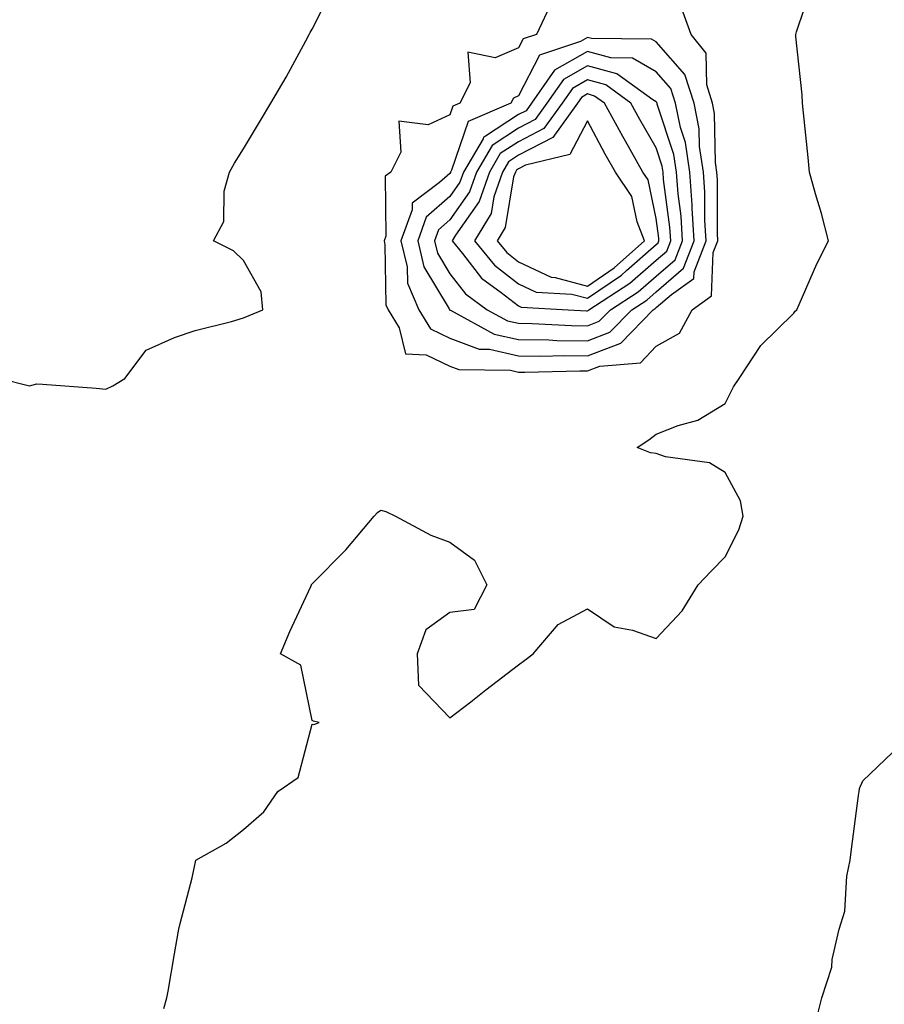
# Model space of a CAD drawing. Units: inches. Extents: x 897203 to 899843, y 7245098 to 7247738.
# Drawn here: x 898246 to 898371, y 7246191 to 7246334 of the extents above; entities that cross this region are included whole.
import ezdxf

# ---------------------------------------------------------------- set-up
doc = ezdxf.new("R2010")
doc.units = ezdxf.units.IN
doc.header["$MEASUREMENT"] = 0
doc.layers.add('Contour_89727245', color=7, linetype='Continuous', true_color=0x82652c)

msp = doc.modelspace()

# ---------------------------------------------------------------- linework, layer by layer
at = {"layer": 'Contour_89727245'}
for points in [[(898266.49, 7246190.37, 3291), (898266.91, 7246191.92, 3291), (898267.1, 7246192.88, 3291), (898268.05, 7246198.32, 3291), (898268.58, 7246201.39, 3291), (898268.67, 7246201.92, 3291), (898268.86, 7246202.73, 3291), (898270.59, 7246209.38, 3291), (898271.14, 7246211.92, 3291), (898275.57, 7246214.4, 3291), (898278.05, 7246216.41, 3291), (898281.01, 7246218.96, 3291), (898283.07, 7246221.92, 3291), (898286.03, 7246223.93, 3291), (898288.05, 7246231.69, 3291), (898288.31, 7246231.66, 3291), (898289.07, 7246231.92, 3291), (898288.26, 7246232.13, 3291), (898288.05, 7246232.23, 3291), (898286.4, 7246240.27, 3291), (898283.45, 7246241.92, 3291), (898284.82, 7246245.15, 3291), (898287.85, 7246251.71, 3291), (898287.94, 7246251.92, 3291), (898287.97, 7246252, 3291), (898288.05, 7246252.08, 3291), (898292.94, 7246257.03, 3291), (898297.06, 7246261.92, 3291), (898297.54, 7246262.44, 3291), (898298.05, 7246262.77, 3291), (898298.75, 7246262.62, 3291), (898300.18, 7246261.92, 3291), (898305.3, 7246259.17, 3291), (898308.05, 7246258.12, 3291), (898311.66, 7246255.53, 3291), (898313.41, 7246251.92, 3291), (898311.61, 7246248.36, 3291), (898308.05, 7246247.91, 3291), (898304.58, 7246245.4, 3291), (898303.31, 7246241.92, 3291), (898303.48, 7246237.36, 3291), (898308.05, 7246232.63, 3291), (898311.09, 7246234.96, 3291), (898313.31, 7246236.67, 3291), (898318.05, 7246240.3, 3291), (898318.97, 7246241, 3291), (898320.17, 7246241.92, 3291), (898323.78, 7246246.19, 3291), (898328.05, 7246248.47, 3291), (898331.94, 7246245.82, 3291), (898334.6, 7246245.37, 3291), (898338.05, 7246244.12, 3291), (898341.83, 7246248.14, 3291), (898344.14, 7246251.92, 3291), (898346.03, 7246253.94, 3291), (898348.05, 7246255.99, 3291), (898350.06, 7246259.91, 3291), (898350.68, 7246261.92, 3291), (898350.29, 7246264.16, 3291), (898348.05, 7246268.26, 3291), (898345.8, 7246269.66, 3291), (898339.42, 7246270.54, 3291), (898338.05, 7246271.01, 3291), (898337.24, 7246271.11, 3291), (898335.3, 7246271.92, 3291), (898336.98, 7246272.99, 3291), (898338.05, 7246273.84, 3291), (898341.24, 7246275.11, 3291), (898344.09, 7246275.88, 3291), (898348.05, 7246278.3, 3291), (898349.27, 7246280.7, 3291), (898350.12, 7246281.92, 3291), (898353.23, 7246286.73, 3291), (898358.05, 7246291.4, 3291), (898358.24, 7246291.72, 3291), (898358.46, 7246291.92, 3291), (898358.82, 7246292.69, 3291), (898361.37, 7246298.6, 3291), (898363.09, 7246301.92, 3291), (898362.05, 7246305.92, 3291), (898361.21, 7246308.76, 3291), (898360.34, 7246311.92, 3291), (898360.14, 7246314.02, 3291), (898359.45, 7246320.52, 3291), (898359.31, 7246321.92, 3291), (898359.25, 7246323.12, 3291), (898358.35, 7246331.63, 3291), (898358.33, 7246331.92, 3291), (898358.44, 7246332.31, 3291), (898360.74, 7246339.22, 3291)], [(898242.78, 7246281.92, 3292), (898246.99, 7246280.87, 3292), (898248.05, 7246281.16, 3292), (898248.88, 7246281.09, 3292), (898256.64, 7246280.51, 3292), (898258.05, 7246280.38, 3292), (898259.1, 7246280.87, 3292), (898260.83, 7246281.92, 3292), (898263.93, 7246286.03, 3292), (898268.05, 7246287.86, 3292), (898271.06, 7246288.91, 3292), (898276.33, 7246290.2, 3292), (898278.05, 7246290.72, 3292), (898278.9, 7246291.07, 3292), (898280.88, 7246291.92, 3292), (898280.62, 7246294.49, 3292), (898278.05, 7246299.08, 3292), (898276.63, 7246300.49, 3292), (898273.71, 7246301.92, 3292), (898275.23, 7246304.74, 3292), (898275.27, 7246309.15, 3292), (898276.02, 7246311.92, 3292), (898276.78, 7246313.19, 3292), (898278.05, 7246315.29, 3292), (898280.55, 7246319.42, 3292), (898282.05, 7246321.92, 3292), (898284.25, 7246325.72, 3292), (898287.11, 7246330.98, 3292), (898287.63, 7246331.92, 3292), (898287.78, 7246332.19, 3292), (898288.05, 7246332.67, 3292), (898291.15, 7246338.81, 3292)], [(898322.91, 7246336.77, 3292), (898320.67, 7246331.92, 3292), (898318.71, 7246331.26, 3292), (898318.05, 7246329.97, 3292), (898314.66, 7246328.53, 3292), (898310.65, 7246329.32, 3292), (898311.02, 7246324.89, 3292), (898309.5, 7246321.92, 3292), (898308.49, 7246321.48, 3292), (898308.05, 7246320.21, 3292), (898304.91, 7246318.78, 3292), (898300.66, 7246319.3, 3292), (898300.95, 7246314.82, 3292), (898299.5, 7246311.92, 3292), (898298.67, 7246311.3, 3292), (898298.74, 7246302.6, 3292), (898298.49, 7246301.92, 3292), (898298.63, 7246301.34, 3292), (898298.76, 7246292.63, 3292), (898299.07, 7246291.92, 3292), (898300.68, 7246289.28, 3292), (898301.63, 7246285.5, 3292), (898304.63, 7246285.34, 3292), (898308.05, 7246283.73, 3292), (898309.36, 7246283.23, 3292), (898316.86, 7246283.11, 3292), (898318.05, 7246282.85, 3292), (898318.96, 7246282.83, 3292), (898326.93, 7246283.04, 3292), (898328.05, 7246283.02, 3292), (898329.83, 7246283.71, 3292), (898335.77, 7246284.21, 3292), (898338.05, 7246286.64, 3292), (898341.45, 7246288.52, 3292), (898343.29, 7246291.92, 3292), (898346.06, 7246293.91, 3292), (898346.34, 7246300.21, 3292), (898347.01, 7246301.92, 3292), (898346.94, 7246303.03, 3292), (898346.93, 7246310.81, 3292), (898346.86, 7246311.92, 3292), (898346.64, 7246313.33, 3292), (898346.53, 7246320.41, 3292), (898346.22, 7246321.92, 3292), (898345.38, 7246324.59, 3292), (898345.31, 7246329.18, 3292), (898343.13, 7246331.92, 3292), (898341.78, 7246335.64, 3292)], [(898371.42, 7246175.29, 3290), (898368.05, 7246176.9, 3290), (898363.15, 7246177.03, 3290), (898361.17, 7246181.92, 3290), (898361.66, 7246185.52, 3290), (898361.31, 7246188.66, 3290), (898362.1, 7246191.92, 3290), (898363.57, 7246196.4, 3290), (898363.64, 7246197.52, 3290), (898364.62, 7246201.92, 3290), (898365.46, 7246204.51, 3290), (898365.75, 7246209.62, 3290), (898366.24, 7246211.92, 3290), (898366.45, 7246213.51, 3290), (898367.45, 7246221.31, 3290), (898367.53, 7246221.92, 3290), (898367.61, 7246222.36, 3290), (898368.05, 7246223.46, 3290), (898372.37, 7246227.6, 3290)]]:
    msp.add_polyline3d(points, dxfattribs=at)
for points in [[(898328.05, 7246285.21, 3293), (898332.91, 7246287.06, 3293), (898337.61, 7246291.92, 3293), (898337.88, 7246292.09, 3293), (898338.05, 7246292.24, 3293), (898340.27, 7246294.14, 3293), (898343.5, 7246296.47, 3293), (898343.54, 7246297.41, 3293), (898345.3, 7246301.92, 3293), (898345.11, 7246304.86, 3293), (898345.11, 7246308.98, 3293), (898344.91, 7246311.92, 3293), (898344.35, 7246315.62, 3293), (898344.31, 7246318.18, 3293), (898343.54, 7246321.92, 3293), (898342.23, 7246326.1, 3293), (898338.05, 7246330.84, 3293), (898337.36, 7246331.24, 3293), (898328.64, 7246331.32, 3293), (898328.05, 7246331.49, 3293), (898327.04, 7246330.91, 3293), (898321.09, 7246328.88, 3293), (898318.05, 7246322.98, 3293), (898317.3, 7246322.67, 3293), (898316.92, 7246321.92, 3293), (898310.73, 7246319.24, 3293), (898308.3, 7246312.17, 3293), (898308.15, 7246311.92, 3293), (898308.13, 7246311.84, 3293), (898308.05, 7246311.73, 3293), (898306.54, 7246310.41, 3293), (898302.56, 7246307.41, 3293), (898302.57, 7246306.43, 3293), (898300.94, 7246301.92, 3293), (898301.84, 7246298.13, 3293), (898301.88, 7246295.75, 3293), (898303.53, 7246291.92, 3293), (898305.25, 7246289.12, 3293), (898308.05, 7246287.8, 3293), (898312.31, 7246286.18, 3293), (898313.81, 7246286.16, 3293), (898318.05, 7246285.22, 3293), (898321.3, 7246285.17, 3293), (898324.71, 7246285.26, 3293)], [(898328.05, 7246287.4, 3294), (898331.33, 7246288.64, 3294), (898334.5, 7246291.92, 3294), (898336.66, 7246293.31, 3294), (898338.05, 7246294.53, 3294), (898342.03, 7246297.94, 3294), (898343.58, 7246301.92, 3294), (898343.29, 7246306.69, 3294), (898343.29, 7246307.15, 3294), (898342.95, 7246311.92, 3294), (898342.32, 7246316.19, 3294), (898341.59, 7246318.38, 3294), (898340.86, 7246321.92, 3294), (898340.19, 7246324.06, 3294), (898338.05, 7246326.48, 3294), (898334.6, 7246328.46, 3294), (898331.47, 7246328.5, 3294), (898328.05, 7246329.43, 3294), (898323.28, 7246326.7, 3294), (898319.93, 7246321.92, 3294), (898319.15, 7246320.83, 3294), (898318.05, 7246320.26, 3294), (898313.26, 7246317.13, 3294), (898312.96, 7246317.01, 3294), (898312.88, 7246316.74, 3294), (898310.04, 7246311.92, 3294), (898309.53, 7246310.45, 3294), (898308.05, 7246308.35, 3294), (898304.62, 7246305.35, 3294), (898303.39, 7246301.92, 3294), (898304.29, 7246298.16, 3294), (898307.95, 7246292.02, 3294), (898307.99, 7246291.92, 3294), (898308.02, 7246291.88, 3294), (898308.05, 7246291.87, 3294), (898308.13, 7246291.83, 3294), (898314.51, 7246288.38, 3294), (898318.05, 7246287.59, 3294), (898322.45, 7246287.53, 3294), (898323.59, 7246287.46, 3294)], [(898328.05, 7246289.59, 3295), (898329.74, 7246290.23, 3295), (898331.38, 7246291.92, 3295), (898335.44, 7246294.53, 3295), (898338.05, 7246296.81, 3295), (898340.8, 7246299.17, 3295), (898341.87, 7246301.92, 3295), (898341.65, 7246305.52, 3295), (898341.23, 7246308.75, 3295), (898341, 7246311.92, 3295), (898340.62, 7246314.49, 3295), (898338.2, 7246321.76, 3295), (898338.17, 7246321.92, 3295), (898338.14, 7246322.02, 3295), (898338.05, 7246322.12, 3295), (898337.58, 7246322.39, 3295), (898332.33, 7246326.21, 3295), (898328.05, 7246327.37, 3295), (898324.59, 7246325.39, 3295), (898322.16, 7246321.92, 3295), (898320.44, 7246319.53, 3295), (898318.05, 7246318.3, 3295), (898314.19, 7246315.78, 3295), (898311.92, 7246311.92, 3295), (898310.93, 7246309.04, 3295), (898308.05, 7246304.97, 3295), (898306.43, 7246303.54, 3295), (898305.84, 7246301.92, 3295), (898306.27, 7246300.13, 3295), (898308.05, 7246297.15, 3295), (898310.34, 7246294.21, 3295), (898313.5, 7246291.92, 3295), (898316.45, 7246290.32, 3295), (898318.05, 7246289.97, 3295), (898320.04, 7246289.93, 3295), (898325.75, 7246289.62, 3295)], [(898328.05, 7246291.77, 3296), (898328.16, 7246291.81, 3296), (898328.26, 7246291.92, 3296), (898334.22, 7246295.75, 3296), (898338.05, 7246299.1, 3296), (898339.57, 7246300.4, 3296), (898340.16, 7246301.92, 3296), (898340.04, 7246303.9, 3296), (898339.13, 7246310.85, 3296), (898339.05, 7246311.92, 3296), (898338.92, 7246312.79, 3296), (898338.05, 7246315.42, 3296), (898335.68, 7246319.55, 3296), (898334.38, 7246321.92, 3296), (898330.72, 7246324.59, 3296), (898328.05, 7246325.31, 3296), (898325.89, 7246324.08, 3296), (898324.39, 7246321.92, 3296), (898321.73, 7246318.24, 3296), (898318.05, 7246316.33, 3296), (898315.38, 7246314.59, 3296), (898313.81, 7246311.92, 3296), (898312.33, 7246307.63, 3296), (898308.87, 7246302.74, 3296), (898308.38, 7246301.92, 3296), (898309.89, 7246300.07, 3296), (898312.65, 7246296.52, 3296), (898315.53, 7246294.44, 3296), (898318.05, 7246292.48, 3296), (898318.43, 7246292.3, 3296), (898325.23, 7246291.92, 3296), (898327.9, 7246291.77, 3296)], [(898338.05, 7246301.39, 3297), (898338.34, 7246301.64, 3297), (898338.45, 7246301.92, 3297), (898338.43, 7246302.29, 3297), (898338.05, 7246305.15, 3297), (898336.89, 7246310.77, 3297), (898336.11, 7246311.92, 3297), (898333.57, 7246316.39, 3297), (898333.19, 7246317.06, 3297), (898330.54, 7246321.92, 3297), (898329.1, 7246322.96, 3297), (898328.05, 7246323.26, 3297), (898327.2, 7246322.77, 3297), (898326.61, 7246321.92, 3297), (898323.03, 7246316.94, 3297), (898318.05, 7246314.37, 3297), (898316.57, 7246313.4, 3297), (898315.69, 7246311.92, 3297), (898314.46, 7246308.33, 3297), (898314.05, 7246305.91, 3297), (898311.66, 7246301.92, 3297), (898314.54, 7246298.41, 3297), (898318.05, 7246295.68, 3297), (898320.59, 7246294.46, 3297), (898325.79, 7246294.18, 3297), (898328.05, 7246293.58, 3297), (898333.01, 7246296.96, 3297), (898333.72, 7246297.59, 3297)], [(898328.05, 7246295.36, 3298), (898331.95, 7246298.01, 3298), (898336.33, 7246301.92, 3298), (898335.27, 7246304.69, 3298), (898334.51, 7246308.38, 3298), (898332.12, 7246311.92, 3298), (898330.65, 7246314.52, 3298), (898328.05, 7246319.35, 3298), (898325.5, 7246314.47, 3298), (898319.06, 7246312.94, 3298), (898318.05, 7246312.41, 3298), (898317.75, 7246312.21, 3298), (898317.58, 7246311.92, 3298), (898317.33, 7246311.2, 3298), (898316.1, 7246303.86, 3298), (898314.94, 7246301.92, 3298), (898316.34, 7246300.21, 3298), (898318.05, 7246298.88, 3298), (898322.76, 7246296.63, 3298), (898323.37, 7246296.6, 3298)]]:
    msp.add_polyline3d(points, close=True, dxfattribs=at)

doc.saveas('drawing.dxf')
